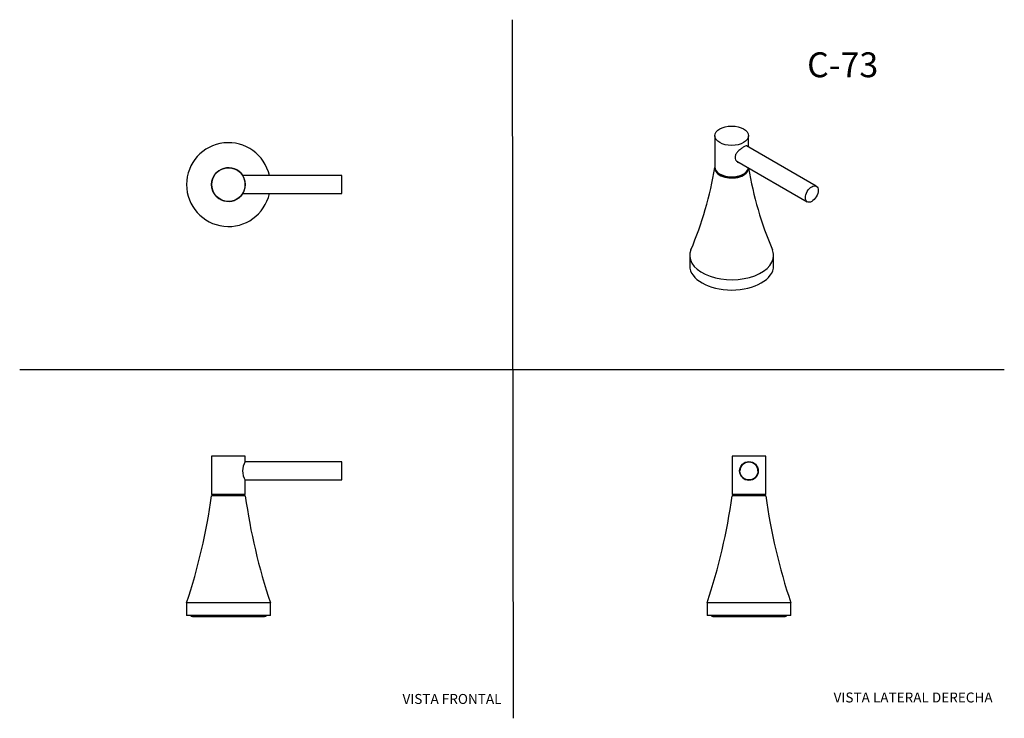
# Model space of a CAD drawing. Units: millimetres. Extents: x 0 to 594, y 0 to 421.
import ezdxf
from ezdxf.enums import TextEntityAlignment as Align
from ezdxf.lldxf.tags import DXFTag

# ---------------------------------------------------------------- set-up
doc = ezdxf.new("R2010")
doc.units = ezdxf.units.MM
for name, color, linetype in [('1-02-1787', 7, 'Continuous'), ('1-02-1788', 7, 'Continuous'), ('1-02-1789', 7, 'Continuous'), ('1-02-1792', 7, 'Continuous'), ('1-05-0865', 7, 'Continuous'), ('cotas', 7, 'Continuous'), ('Default', 7, 'Continuous')]:
    doc.layers.add(name, color=color, linetype=linetype)
doc.styles.add('SEACAD_Arial', font='arial.ttf')
doc.styles.add('SEACAD_ArialB', font='arialbd.ttf')
tags = doc.linetypes.add('HIDDEN2', pattern=[4.7625, 3.175, -1.5875]).pattern_tags.tags
tags[6:7] = [DXFTag(74, 4), DXFTag(75, 0), DXFTag(340, '0'), DXFTag(46, 0.0), DXFTag(50, 0.0), DXFTag(44, 0.0), DXFTag(45, 0.0)]
tags[4:5] = [DXFTag(74, 4), DXFTag(75, 0), DXFTag(340, '0'), DXFTag(46, 0.0), DXFTag(50, 0.0), DXFTag(44, 0.0), DXFTag(45, 0.0)]

# ---------------------------------------------------------------- blocks, each defined once
blk = doc.blocks.new('SE')
at = {"layer": '1-02-1787', "color": 7, "linetype": 'Continuous'}
for p, q in [((194.16, 154.4), (135.92, 154.42)), ((194.16, 143.48), (194.16, 154.4)), ((135.92, 143.5), (194.16, 143.48))]:
    blk.add_line(p, q, dxfattribs=at)
at = {"layer": '1-02-1788', "color": 7, "linetype": 'Continuous'}
for p, q in [((115.68, 157.86), (115.67, 134.74)), ((136, 157.86), (115.68, 157.86)), ((136, 154.56), (136, 157.86)), ((136.01, 134.74), (136, 143.35)), ((136.01, 134.74), (115.67, 134.74)), ((115.67, 134.74), (118.22, 134.74)), ((133.46, 134.74), (136.01, 134.74))]:
    blk.add_line(p, q, dxfattribs=at)
blk.add_arc((144.44, 148.96), 10.14, 146.40239, 213.63357, dxfattribs=at)
at = {"layer": '1-02-1789', "color": 7, "linetype": 'Continuous'}
for p, q in [((116.5, 134.74), (116.5, 133.85)), ((135.17, 133.85), (135.17, 134.74))]:
    blk.add_line(p, q, dxfattribs=at)
at = {"layer": '1-02-1792', "color": 7, "linetype": 'Continuous'}
for p, q in [((136, 133.85), (115.68, 133.85)), ((151.11, 69.4), (100.56, 69.4)), ((100.56, 69.4), (100.56, 61.78)), ((151.11, 61.78), (151.11, 69.4)), ((151.11, 61.78), (100.56, 61.78))]:
    blk.add_line(p, q, dxfattribs=at)
for centre, start, end in [((-236.59, 182.45), 341.46253, 352.14453), ((488.26, 182.45), 187.85547, 198.53747)]:
    blk.add_arc(centre, 355.6, start, end, dxfattribs=at)
at = {"layer": '1-05-0865', "color": 7, "linetype": 'Continuous'}
blk.add_line((104.06, 61.19), (147.62, 61.19), dxfattribs=at)
for centre, start, end in [((104.06, 62.5), 213.60045, 270), ((147.62, 62.5), 270, 326.39955)]:
    blk.add_arc(centre, 1.31, start, end, dxfattribs=at)
blk = doc.blocks.new('SE1')
at = {"layer": '1-02-1787', "color": 7, "linetype": 'Continuous'}
for p, q in [((194.16, 327.08), (134.41, 327.08)), ((134.41, 316.16), (194.16, 316.16))]:
    blk.add_line(p, q, dxfattribs=at)
blk.add_ellipse((194.16, 321.62), major_axis=(0, 5.46), ratio=0.000316, start_param=3.141593, end_param=6.283185, dxfattribs=at)
at = {"layer": '1-02-1788', "color": 7, "linetype": 'Continuous'}
blk.add_circle((125.84, 321.62), 10.16, dxfattribs=at)
for radius, start, end in [(10.17, 32.48742, 327.51258), (10.16, 326.46478, 33.53494)]:
    blk.add_arc((125.84, 321.62), radius, start, end, dxfattribs=at)
at = {"layer": '1-02-1792', "color": 7, "linetype": 'Continuous'}
blk.add_arc((125.84, 321.62), 25.27, 12.47811, 347.52189, dxfattribs=at)
blk = doc.blocks.new('SE2')
at = {"layer": '1-02-1787', "color": 7, "linetype": 'Continuous'}
for p, q in [((434.31, 148.96), (434.31, 148.94)), ((445.23, 148.94), (445.23, 148.96))]:
    blk.add_line(p, q, dxfattribs=at)
blk.add_circle((439.77, 148.94), 5.46, dxfattribs=at)
blk.add_arc((439.77, 148.96), 5.46, 0, 180, dxfattribs=at)
at = {"layer": '1-02-1788', "color": 7, "linetype": 'Continuous'}
for p, q in [((449.93, 157.86), (429.61, 157.86)), ((429.61, 157.86), (429.61, 134.74)), ((449.94, 134.74), (449.93, 157.86)), ((449.94, 134.74), (429.61, 134.74)), ((429.61, 134.74), (432.15, 134.74)), ((447.39, 134.74), (449.94, 134.74))]:
    blk.add_line(p, q, dxfattribs=at)
blk.add_circle((439.77, 148.96), 5.61, dxfattribs=at)
blk.add_arc((439.77, 148.96), 5.61, 180, 0, dxfattribs=at)
at = {"layer": '1-02-1789', "color": 7, "linetype": 'Continuous'}
for p, q in [((430.44, 134.74), (430.44, 133.85)), ((449.11, 133.85), (449.11, 134.74))]:
    blk.add_line(p, q, dxfattribs=at)
at = {"layer": '1-02-1792', "color": 7, "linetype": 'Continuous'}
for p, q in [((449.93, 133.85), (429.61, 133.85)), ((465.05, 69.4), (414.5, 69.4)), ((414.5, 69.4), (414.5, 61.78)), ((465.05, 61.78), (465.05, 69.4)), ((465.05, 61.78), (414.5, 61.78))]:
    blk.add_line(p, q, dxfattribs=at)
for centre, start, end in [((77.35, 182.45), 341.46253, 352.14453), ((802.2, 182.45), 187.85547, 198.53747)]:
    blk.add_arc(centre, 355.6, start, end, dxfattribs=at)
at = {"layer": '1-05-0865', "color": 7, "linetype": 'Continuous'}
blk.add_line((417.99, 61.19), (461.55, 61.19), dxfattribs=at)
for centre, start, end in [((417.99, 62.5), 213.60045, 270), ((461.55, 62.5), 270, 326.39955)]:
    blk.add_arc(centre, 1.31, start, end, dxfattribs=at)
blk = doc.blocks.new('SE3')
at = {"layer": '1-02-1787', "color": 7, "linetype": 'Continuous'}
for p, q in [((480.39, 320.61), (438.33, 344.91)), ((432.48, 335.67), (474.93, 311.15))]:
    blk.add_line(p, q, dxfattribs=at)
blk.add_ellipse((477.66, 315.88), major_axis=(-2.73, -4.73), ratio=0.577168, dxfattribs=at)
at = {"layer": '1-02-1788', "color": 7, "linetype": 'Continuous'}
for p, q in [((419.19, 351.05), (419.18, 332.18)), ((439.51, 344.23), (439.51, 351.05))]:
    blk.add_line(p, q, dxfattribs=at)
blk.add_ellipse((429.35, 351.05), major_axis=(-10.16, 0), ratio=0.57735, dxfattribs=at)
for start_param, end_param in [(6.282962, 6.283185), (0, 3.04877)]:
    blk.add_ellipse((429.35, 332.18), major_axis=(-10.17, 0), ratio=0.57735, start_param=start_param, end_param=end_param, dxfattribs=at)
blk.add_open_spline([(439.06, 344.51), (439, 344.62), (438.93, 344.71), (438.47, 345.08), (437.77, 344.91), (436.22, 344.06), (435.64, 343.68), (434.47, 342.81), (433.88, 342.32), (432.82, 341.26), (432.35, 340.7), (431.65, 339.52), (431.42, 338.89), (431.33, 337.65), (431.47, 337.05), (432.05, 336), (432.47, 335.55), (432.97, 335.22)], degree=3, knots=[0.4724499, 0.4724499, 0.4724499, 0.4724499, 0.5, 0.5, 0.625, 0.625, 0.6875, 0.6875, 0.75, 0.75, 0.8125, 0.8125, 0.875, 0.875, 0.9375, 0.9375, 1, 1, 1, 1], dxfattribs=at)
blk.add_open_spline([(432.97, 335.22), (433.31, 335), (433.69, 334.83), (434.08, 334.73)], degree=3, dxfattribs=at)
at = {"layer": '1-02-1789', "color": 7, "linetype": 'Continuous'}
blk.add_ellipse((429.35, 331.45), major_axis=(-9.33, 0), ratio=0.57735, start_param=0.673749, end_param=2.467844, dxfattribs=at)
at = {"layer": '1-02-1792', "color": 7, "linetype": 'Continuous'}
for p, q in [((404.07, 278.83), (404.07, 272.61)), ((454.62, 272.61), (454.62, 278.83))]:
    blk.add_line(p, q, dxfattribs=at)
for centre, radius, start, end in [((198.91, 369.04), 223.41, 337.15402, 350.43284), ((659.63, 368.98), 223.24, 189.64245, 202.84976)]:
    blk.add_arc(centre, radius, start, end, dxfattribs=at)
for centre, major_axis, start_param, end_param in [((429.35, 331.45), (10.16, 0), 3.084166, 6.283185), ((429.35, 331.45), (10.16, 0), 0, 0.027733), ((429.35, 278.83), (25.27, 0), 2.90201, 6.283185), ((429.35, 278.83), (25.27, 0), 0, 0.239611), ((429.35, 272.61), (25.27, 0), 3.141593, 6.283185)]:
    blk.add_ellipse(centre, major_axis=major_axis, ratio=0.57735, start_param=start_param, end_param=end_param, dxfattribs=at)

msp = doc.modelspace()

# ---------------------------------------------------------------- linework, layer by layer
at = {"layer": 'Default', "color": 7, "linetype": 'HIDDEN2'}
for p, q in [((297.86, -0.25), (297.22, 421.05)), ((-0.09, 210.04), (593.8, 210.04))]:
    msp.add_line(p, q, dxfattribs=at)

# ---------------------------------------------------------------- block references
at = {"layer": 'cotas'}
for name in ['SE3', 'SE1', 'SE', 'SE2']:
    msp.add_blockref(name, (0, 0), dxfattribs=at)

# ---------------------------------------------------------------- texts
at = {"layer": 'Default', "color": 7, "linetype": 'Continuous'}
for s, height, style, p in [('C-73', 15, 'SEACAD_ArialB', (474.87, 401.35)), ('VISTA FRONTAL', 6, 'SEACAD_Arial', (230.81, 14.42)), ('VISTA LATERAL DERECHA', 6, 'SEACAD_Arial', (490.83, 15.3))]:
    msp.add_text(s, height=height, dxfattribs=dict(at, style=style)).set_placement(p, align=Align.TOP_LEFT)

doc.saveas('drawing.dxf')
